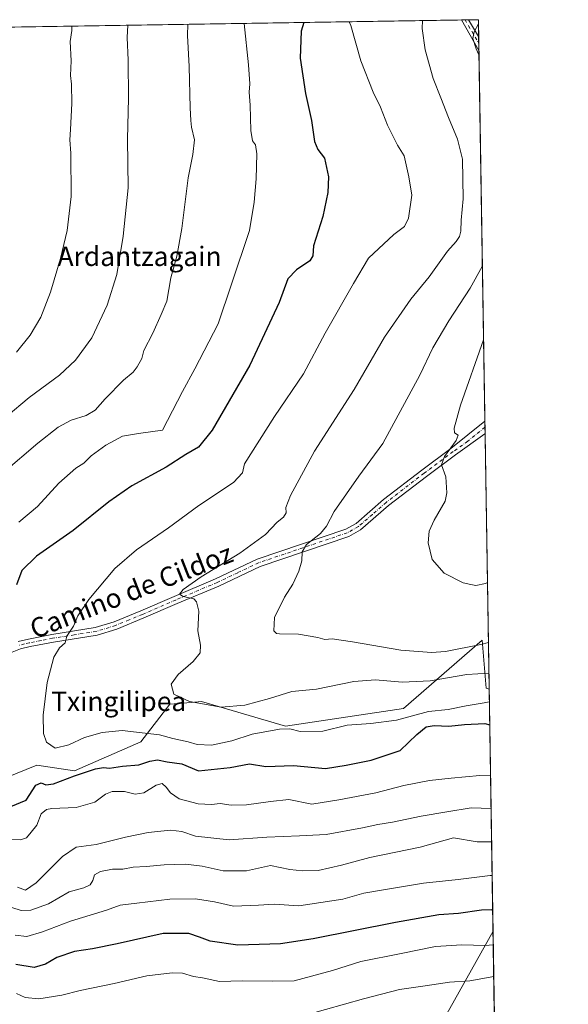
# Model space of a CAD drawing. Units: metres. Extents: x 607160 to 610599, y 4747774 to 4750141.
# Drawn here: x 610372 to 610599, y 4749734 to 4750141 of the extents above; entities that cross this region are included whole.
import ezdxf
from ezdxf.enums import TextEntityAlignment as Align

# ---------------------------------------------------------------- set-up
doc = ezdxf.new("R2010")
doc.units = ezdxf.units.M
doc.header["$MEASUREMENT"] = 0
doc.linetypes.add('DGN Style 4', pattern=[2.6384748266838614, 1.318413404963828, -0.6592067024819142, 0.001648016756204785, -0.6592067024819142])
for name, color, linetype, lineweight in [('Arbolado forestal CxS', 92, 'Continuous', 0), ('Camino Cxs', 7, 'Continuous', 0), ('Camino eje', 30, 'DGN Style 4', 13), ('Comarca CxS', 21, 'Continuous', 0), ('Comunidad Autónoma CxS', 142, 'Continuous', 0), ('Curva de nivel maestra', 30, 'Continuous', 30), ('Curva de nivel normal', 30, 'Continuous', 0), ('Municipio CxS', 4, 'Continuous', 0), ('Pastizal CxS', 92, 'Continuous', 0), ('Provincia CxS', 1, 'Continuous', 0), ('Tendido', 6, 'Continuous', 0), ('Texto cartográfico', 7, 'Continuous', 0)]:
    doc.layers.add(name, color=color, linetype=linetype, lineweight=lineweight)
doc.styles.add('Style-Arial', font='txt')

# ---------------------------------------------------------------- blocks, each defined once
blk = doc.blocks.new('*U26')
at = {"layer": 'Camino Cxs', "color": 7, "linetype": 'Continuous', "lineweight": 0}
blk.add_polyline3d([(610562.2220000001, 4750134.456900001, 709.6046000000061), (610562.3139000004, 4750128.7437, 709.841499999995), (610562.3101000005, 4750128.7501, 709.8427999999985), (610555.1401000004, 4750141.3101, 711.527900000001), (610558.0725999996, 4750141.356000001, 710.4287999999942), (610562.2200999996, 4750134.460100001, 709.6052000000054)], close=True, dxfattribs=at)
blk.add_polyline3d([(610371.7801000001, 4749884.3101, 722.803899999999), (610376.0201000003, 4749885.340100001, 722.0973999999987), (610385.7600999996, 4749887.2301, 720.715200000006), (610403.6901000004, 4749890.0601, 718.3052000000025), (610411.4501, 4749892.460100001, 717.2053000000016), (610422.5601000005, 4749897.0101, 716.3145999999979), (610436.3201000001, 4749902.950099999, 715.4076999999961), (610453.4001000002, 4749910.1801, 713.573000000004), (610470.6401000004, 4749918.360099999, 711.9771000000038), (610507.2401000002, 4749930.7301, 708.2263999999996), (610511.5702000001, 4749933.1501, 707.7976000000053), (610522.9302000003, 4749943.0601, 707.1686000000045), (610538.6801000005, 4749955.170100001, 705.9796999999963), (610550.6801000005, 4749964.090100001, 704.4645000000019), (610564.7801000001, 4749975.450099999, 702.6898999999976), (610564.8639000002, 4749970.2039, 702.4155000000028), (610564.8601000002, 4749970.200099999, 702.4159000000074), (610552.6401000004, 4749961.550100001, 703.9429999999993), (610540.6101000002, 4749952.610099999, 705.7915000000066), (610524.9700999996, 4749940.5801, 706.7504000000046), (610513.4302000003, 4749930.520099999, 707.4760999999999), (610508.5401, 4749927.790100001, 707.8203000000068), (610471.8400999998, 4749915.380100001, 711.4152000000031), (610454.7100999998, 4749907.2601, 712.7114000000003), (610437.5800999999, 4749900.0101, 715.1411999999983), (610423.8000999996, 4749894.0601, 715.9336000000039), (610412.5301000001, 4749889.440099999, 716.806500000006), (610404.4200999998, 4749886.9301, 718.013699999996), (610386.3201000001, 4749884.0801, 720.8819999999978), (610376.7101999996, 4749882.210100001, 722.0341000000044), (610372.7401000002, 4749881.2501, 722.5764999999956), (610368.5900999998, 4749879.6501, 722.9516000000004)], dxfattribs=at)

msp = doc.modelspace()

# ---------------------------------------------------------------- linework, layer by layer
at = {"layer": 'Arbolado forestal CxS', "color": 92, "linetype": 'Continuous', "lineweight": 0, "extrusion": (-0.005465937520835432, 0.3398237027842735, 0.9404732715782007), "elevation": 1611453.045891737, "flags": 128}
msp.add_lwpolyline([(-686877.5159791926, -4457064.501955378), (-686877.5159791925, -4456922.66586488)], dxfattribs=at)
at = {"layer": 'Arbolado forestal CxS', "color": 92, "linetype": 'Continuous', "lineweight": 0}
for points in [[(610073.4512999998, 4749740.704100001, 777.7287000000069), (610089.1754999999, 4749735.7009, 774.1543999999994), (610184.2276999997, 4749760.060500001, 752.6383999999962), (610248.2326999997, 4749790.852700001, 739.9008000000031), (610264.4583000002, 4749786.383500001, 737.5258000000031), (610281.1845000006, 4749783.994100001, 736.1511000000029), (610295.5207000002, 4749800.7169, 732.4165999999968), (610326.4288999997, 4749811.642300001, 727.6578000000009), (610379.5455, 4749833.2577, 720.5706000000064), (610395.0812999997, 4749830.866900001, 722.6970000000001), (610422.5683000004, 4749842.8167, 720.001099999994), (610434.5179000003, 4749858.3533, 715.2021999999997), (610443.3283000002, 4749859.153700001, 714.4860999999946), (610447.6627000002, 4749859.547499999, 714.334799999997), (610482.3967000004, 4749849.3651, 718.5001999999951), (610531.1813000003, 4749856.678500001, 717.6830999999949), (610563.6482999995, 4749884.880100001, 708.1211000000039), (610565.3775000004, 4749865.0031, 716.3653999999952), (610566.5626999997, 4749864.585000001, 716.4409000000014)], [(610089.1754999999, 4749735.7009, 774.1543999999994), (610184.2276999997, 4749760.060500001, 752.6383999999962), (610248.2326999997, 4749790.852700001, 739.9008000000031), (610264.4583000002, 4749786.383500001, 737.5258000000031), (610281.1845000006, 4749783.994100001, 736.1511000000029), (610295.5207000002, 4749800.7169, 732.4165999999968), (610326.4288999997, 4749811.642300001, 727.6578000000009), (610379.5455, 4749833.2577, 720.5706000000064), (610395.0812999997, 4749830.866900001, 722.6970000000001), (610422.5683000004, 4749842.8167, 720.001099999994), (610434.5179000003, 4749858.3533, 715.2021999999997), (610443.3283000002, 4749859.153700001, 714.4860999999946), (610447.6627000002, 4749859.547499999, 714.334799999997), (610482.3967000004, 4749849.3651, 718.5001999999951), (610531.1813000003, 4749856.678500001, 717.6830999999949), (610563.6482999995, 4749884.880100001, 708.1211000000039), (610565.3775000004, 4749865.0031, 716.3653999999952), (610566.5626999997, 4749864.585000001, 716.4409000000014), (610570.4442999996, 4749623.257099999, 797.732799999998)]]:
    msp.add_polyline3d(points, dxfattribs=at)
at = {"layer": 'Camino Cxs', "color": 7, "linetype": 'Continuous', "lineweight": 0, "extrusion": (0.3509052340544643, 0.005528327985518852, 0.9363946573442559), "elevation": 241173.6044021948, "flags": 128}
msp.add_lwpolyline([(4739934.136040588, -641467.2454457709), (4739934.136040588, -641470.3775267606)], dxfattribs=at)
at = {"layer": 'Camino Cxs', "color": 7, "linetype": 'Continuous', "lineweight": 0, "extrusion": (0.8490707586768405, 0.4469204059809687, 0.2816753405567136), "elevation": 2641540.018525087, "flags": 128}
msp.add_lwpolyline([(3919004.025636295, -774715.2395117941), (3919004.033069623, -774715.2381569355), (3919018.486797687, -774713.4819476199)], dxfattribs=at)
at = {"layer": 'Camino Cxs', "color": 7, "linetype": 'Continuous', "lineweight": 0, "extrusion": (-0.8479071772044119, -0.5214123607974195, 0.09582572124908754), "elevation": -2994410.913068474, "flags": 128}
msp.add_lwpolyline([(-3726475.188167964, 288981.8720481697), (-3726467.141497337, 288981.0447410072), (-3726467.137776227, 288981.0441382332)], dxfattribs=at)
at = {"layer": 'Camino Cxs', "color": 7, "linetype": 'Continuous', "lineweight": 0, "extrusion": (-0.0006662487696570422, 0.04141906920534427, 0.9991416400184411), "elevation": 197048.3569796336, "flags": 128}
msp.add_lwpolyline([(-686881.919320689, -4735602.312591598), (-686881.919320689, -4735596.593743683)], dxfattribs=at)
at = {"layer": 'Camino Cxs', "color": 7, "linetype": 'Continuous', "lineweight": 0, "extrusion": (0.0008383837233228964, -0.05223767823161737, 0.9986343285135469), "elevation": -246914.0712407678, "flags": 128}
msp.add_lwpolyline([(686710.6287746021, 4733129.891972893), (686710.6287746021, 4733124.637821812)], dxfattribs=at)
at = {"layer": 'Camino Cxs', "color": 7, "linetype": 'Continuous', "lineweight": 0}
for points in [[(610371.7801000001, 4749884.3101, 722.803899999999), (610376.0201000003, 4749885.340100001, 722.0973999999987), (610385.7600999996, 4749887.2301, 720.715200000006), (610403.6901000004, 4749890.0601, 718.3052000000025), (610411.4501, 4749892.460100001, 717.2053000000016), (610422.5601000005, 4749897.0101, 716.3145999999979), (610436.3201000001, 4749902.950099999, 715.4076999999961), (610453.4001000002, 4749910.1801, 713.573000000004), (610470.6401000004, 4749918.360099999, 711.9771000000038), (610507.2401000002, 4749930.7301, 708.2263999999996), (610511.5702000001, 4749933.1501, 707.7976000000053), (610522.9302000003, 4749943.0601, 707.1686000000045), (610538.6801000005, 4749955.170100001, 705.9796999999963), (610550.6801000005, 4749964.090100001, 704.4645000000019), (610564.7796999998, 4749975.450099999, 702.6900000000023)], [(610564.8639000002, 4749970.2038, 702.4155000000028), (610564.8601000002, 4749970.200099999, 702.4159000000074), (610552.6401000004, 4749961.550100001, 703.9429999999993), (610540.6101000002, 4749952.610099999, 705.7915000000066), (610524.9700999996, 4749940.5801, 706.7504000000046), (610513.4302000003, 4749930.520099999, 707.4760999999999), (610508.5401, 4749927.790100001, 707.8203000000068), (610471.8400999998, 4749915.380100001, 711.4152000000031), (610454.7100999998, 4749907.2601, 712.7114000000003), (610437.5800999999, 4749900.0101, 715.1411999999983), (610423.8000999996, 4749894.0601, 715.9336000000039), (610412.5301000001, 4749889.440099999, 716.806500000006), (610404.4200999998, 4749886.9301, 718.013699999996), (610386.3201000001, 4749884.0801, 720.8819999999978), (610376.7101999996, 4749882.210100001, 722.0341000000044), (610372.7401000002, 4749881.2501, 722.5764999999956), (610368.5900999998, 4749879.6501, 722.9516000000004)]]:
    msp.add_polyline3d(points, dxfattribs=at)
at = {"layer": 'Camino eje', "color": 30, "linetype": 'DGN Style 4', "lineweight": 13, "extrusion": (0.05704542600836941, -0.09746578766812208, 0.9936026568028873), "elevation": -427440.4625298881, "flags": 128}
msp.add_lwpolyline([(2926368.193994945, 3766999.654994062), (2926368.193994945, 3766988.37658033)], dxfattribs=at)
at = {"layer": 'Camino eje', "color": 30, "linetype": 'DGN Style 4', "lineweight": 13}
msp.add_polyline3d([(610564.8201000001, 4749972.924699999, 702.4746000000015), (610557.7701000003, 4749967.145099999, 703.3696999999956), (610551.6601, 4749962.8201, 704.176099999997), (610539.6451000003, 4749953.890100001, 705.8668000000035), (610523.9501, 4749941.8201, 706.9284000000043), (610518.2701000003, 4749936.8651, 707.2546000000002), (610512.5000999998, 4749931.835100001, 707.5633999999991), (610507.8901000004, 4749929.2601, 708.0031000000017), (610489.5401, 4749923.0551, 709.7590999999958), (610471.2401000002, 4749916.870100001, 711.5905999999959), (610462.6201, 4749912.780099999, 712.2532000000066), (610454.0551000005, 4749908.720100001, 713.0895000000019), (610436.9501, 4749901.4801, 715.1956999999966), (610423.1801000005, 4749895.5351, 716.1098999999958), (610417.6250999998, 4749893.2601, 716.530899999998), (610411.9901000002, 4749890.950099999, 716.9988000000012), (610404.0551000005, 4749888.495100001, 718.1233999999968), (610395.0050999997, 4749887.0701, 719.3205000000017), (610386.0401, 4749885.655099999, 720.7946999999986), (610381.2351000002, 4749884.720100001, 721.3994999999995), (610376.3651000002, 4749883.7751, 722.0878999999986), (610374.3800999997, 4749883.295100001, 722.4008000000031), (610372.2600999996, 4749882.780099999, 722.7195000000065)], dxfattribs=at)
at = {"layer": 'Comarca CxS', "color": 21, "linetype": 'Continuous', "lineweight": 0, "flags": 128}
msp.add_lwpolyline([(607828.603879349, 4747784.105865715), (607196.2300008151, 4747774.089982487), (607177.2490782407, 4748991.14168766), (607175.5142193515, 4749102.380377978), (607166.1690111518, 4749701.592641295), (607160.150000817, 4750087.529982464), (607667.9354453682, 4750095.573744769), (610039.1324994056, 4750133.135564791), (610562.1100008426, 4750141.419982466), (610581.9990422459, 4748904.873219346), (610599.3200008417, 4747827.989982489), (610326.7640094593, 4747823.673091681), (609105.0556316645, 4747804.323006446)], close=True, dxfattribs=at)
at = {"layer": 'Comunidad Autónoma CxS', "color": 142, "linetype": 'Continuous', "lineweight": 0, "flags": 128}
msp.add_lwpolyline([(607828.603879349, 4747784.105865715), (607196.2300008151, 4747774.089982487), (607177.2490782407, 4748991.14168766), (607175.5142193515, 4749102.380377978), (607166.1690111518, 4749701.592641295), (607160.150000817, 4750087.529982464), (607667.9354453682, 4750095.573744769), (610039.1324994056, 4750133.135564791), (610562.1100008426, 4750141.419982466), (610581.9990422459, 4748904.873219346), (610599.3200008417, 4747827.989982489), (610326.7640094593, 4747823.673091681), (609105.0556316645, 4747804.323006446)], close=True, dxfattribs=at)
at = {"layer": 'Curva de nivel maestra', "color": 30, "linetype": 'Continuous', "lineweight": 30, "flags": 128}
for points, elevation in [([(610489.8794999998, 4750140.275800001), (610488.8399999999, 4750136.6801), (610488.4800000006, 4750125.5001), (610490.6699999999, 4750110.860099999), (610493.1600000003, 4750099.710100001), (610494.29, 4750091.0701), (610495.6799999997, 4750087.770099999), (610498.4600000001, 4750084.190099999), (610500.0700000003, 4750076.5001), (610499.8799999999, 4750069.940099999), (610497.7599999999, 4750060.0701), (610493.9900000002, 4750047.920100001), (610493.7000000002, 4750043.790100001), (610492.3899999997, 4750041.6801), (610486.8799999999, 4750037.9901), (610483.3700000001, 4750034.270099999), (610479.7199999997, 4750024.530099999), (610467.5499999998, 4749998.620100001), (610452.0199999996, 4749971.640100001), (610446.4299999997, 4749964.610099999), (610441.0999999996, 4749961.640100001), (610433.04, 4749956.460100001), (610418.8499999996, 4749948.630100001), (610409.3200000003, 4749942.020099999), (610394.5499999998, 4749930.1801), (610379.3499999996, 4749919.600099999), (610373.3099999996, 4749913.7401), (610371.0700000003, 4749907.770099999)], 725), ([(610368.7000000002, 4749816.040100001), (610375.0999999996, 4749818.6801), (610379.1100000005, 4749824.860099999), (610381.3399999999, 4749825.840100001), (610383.1600000003, 4749825.0701), (610386.4299999997, 4749825.530099999), (610395.0999999996, 4749828.840100001), (610403.7699999996, 4749831.690099999), (610407.0599999996, 4749832.2401), (610409.5, 4749831.9001), (610414.8899999997, 4749832.8301), (610421.7199999997, 4749833.3201), (610426.2800000003, 4749834.9001), (610429.3499999996, 4749835.440099999), (610433.4299999997, 4749834.630100001), (610439.4299999997, 4749833.690099999), (610446.4299999997, 4749830.8101), (610459.4600000001, 4749832.220100001), (610467.4500000002, 4749833.690099999), (610474.2800000003, 4749832.610099999), (610485.7100000001, 4749833.0001), (610498.8499999996, 4749831.790100001), (610507.4500000002, 4749833.2501), (610517.7199999997, 4749835.200099999), (610529.7699999996, 4749839.200099999), (610536.7000000002, 4749845.870100001), (610540.5099999999, 4749848.9901), (610543.9000000004, 4749849.550100001), (610549.9699999997, 4749849.2601), (610556.3799999999, 4749849.9901), (610564.79, 4749850.4001), (610566.7983999997, 4749849.9309)], 725), ([(610568.0334999999, 4749773.1439), (610567.4299999997, 4749773.340100001), (610563.4000000004, 4749773.290100001), (610553.9500000002, 4749771.9001), (610545.7300000006, 4749771.3101), (610527.7999999998, 4749768.1501), (610493.7999999998, 4749761.340100001), (610480.3099999996, 4749759.2501), (610462.6699999999, 4749758.7401), (610451.1799999997, 4749760.360099999), (610446.7699999996, 4749762.090100001), (610442.2999999998, 4749763.5601), (610431.7100000001, 4749763.630100001), (610412.7400000002, 4749759.340100001), (610402.5, 4749757.2601), (610395.0099999999, 4749756.210100001), (610387.8099999996, 4749753.690099999), (610383.1100000005, 4749750.9301), (610378.4600000001, 4749749.550100001), (610370.8700000001, 4749750.7401)], 750.0000000000001)]:
    msp.add_lwpolyline(points, dxfattribs=dict(at, elevation=elevation))
at = {"layer": 'Curva de nivel normal', "color": 30, "linetype": 'Continuous', "lineweight": 0, "flags": 128}
for points, elevation in [([(610365.6399999997, 4749954.26), (610379.8799999999, 4749966.359999999), (610388.3499999996, 4749973.01), (610393.6799999997, 4749975.890000001), (610399.9299999997, 4749977.76), (610403.6699999999, 4749980.039999999), (610407.7599999999, 4749984.710000001), (610415.4000000004, 4749992.380000001), (610419.3099999996, 4749995.66), (610421.0499999998, 4749997.850000001), (610422.8899999997, 4750001.33), (610423.7300000006, 4750004.710000001), (610427.4500000002, 4750011.84), (610430.9400000004, 4750019.58), (610433.3300000001, 4750025.100000001), (610434.9400000004, 4750034.720000001), (610437.4000000004, 4750043.630000001), (610439.5300000003, 4750055.039999999), (610442.0199999996, 4750076.039999999), (610443.9900000002, 4750085.710000001), (610444.6699999999, 4750091.710000001), (610443.5, 4750097.039999999), (610443.25, 4750099.710000001), (610442.8899999997, 4750105.039999999), (610442.4800000006, 4750122.109999999), (610441.8300000001, 4750134.850000001), (610441.9875999996, 4750139.517200001)], 735), ([(610417.1158999996, 4750139.123199999), (610416.8799999999, 4750134.100000001), (610417.3399999999, 4750124.630000001), (610417.4600000001, 4750109.039999999), (610417, 4750092.039999999), (610417.25, 4750071.859999999), (610415.2300000006, 4750051.939999999), (610412.6200000001, 4750036.01), (610408.5700000003, 4750023.390000001), (610402.2699999996, 4750009.939999999), (610395.54, 4750000.59), (610388.8600000005, 4749994.49), (610376.3799999999, 4749985.16), (610366.7699999996, 4749977.26)], 740), ([(610371.0599999996, 4750003.930000001), (610376.7699999996, 4750010.960000001), (610381.0999999996, 4750018.4), (610385.2000000002, 4750028.74), (610389.3499999996, 4750042.710000001), (610392.1100000005, 4750054.199999999), (610393.6799999997, 4750068.359999999), (610393.54, 4750086.199999999), (610393.1200000001, 4750091.779999999), (610393.4800000006, 4750095.970000001), (610393.9100000003, 4750106.779999999), (610393.8600000005, 4750114.710000001), (610393.4400000004, 4750118.380000001), (610393.6299999999, 4750124.359999999), (610393.3200000003, 4750132.470000001), (610393.9199999999, 4750137.02), (610393.9526000004, 4750138.756300001)], 745), ([(610372.0199999996, 4749933.710000001), (610379.8300000001, 4749940.119999999), (610388.6399999997, 4749949.779999999), (610395.6100000005, 4749956.039999999), (610398.9800000006, 4749958.060000001), (610401.9299999997, 4749961.060000001), (610408.0700000003, 4749965.560000001), (610414.9299999997, 4749969.199999999), (610421.5999999996, 4749970.390000001), (610431.4299999997, 4749971.710000001), (610439.8099999996, 4749987.689999999), (610444.8099999996, 4749997.039999999), (610454.4900000002, 4750015.640000001), (610460.0499999998, 4750032.109999999), (610467.4199999999, 4750054.310000001), (610469.4000000004, 4750065.930000001), (610470.2599999999, 4750075.600000001), (610470.5, 4750085.930000001), (610469.9699999997, 4750089.630000001), (610468.75, 4750091.380000001), (610468.0199999996, 4750095.630000001), (610467.7199999997, 4750106.039999999), (610467.3200000003, 4750111.470000001), (610467.6500000004, 4750114.859999999), (610467.0199999996, 4750122.699999999), (610465.2600999996, 4750139.8859)], 730.0000000000001), ([(610566.6469999999, 4749859.346899999), (610564.54, 4749858.92), (610557.1299999999, 4749857.789999999), (610549.5599999996, 4749856.220000001), (610541.4600000001, 4749855.380000001), (610528.2000000002, 4749851.77), (610517.5999999996, 4749850.42), (610507.8200000003, 4749849.76), (610497.8399999999, 4749847.300000001), (610488.3899999997, 4749847.07), (610484.1200000001, 4749848.24), (610479.8099999996, 4749848.140000001), (610468.4900000002, 4749845.99), (610460.0800000001, 4749843.289999999), (610451.6799999997, 4749841.470000001), (610445.7699999996, 4749841.74), (610442.0999999996, 4749842.800000001), (610435.7699999996, 4749844.15), (610430.2300000006, 4749845.74), (610414.7599999999, 4749847.550000001), (610406.54, 4749846.720000001), (610399.2300000006, 4749844.58), (610392.7599999999, 4749841.560000001), (610387.0499999998, 4749840.189999999), (610383.5199999996, 4749842.76), (610382.2100000001, 4749846.350000001), (610382.0899999999, 4749853.869999999), (610383.7199999997, 4749867.34), (610386.4699999997, 4749877.810000001), (610388.9000000004, 4749881.640000001), (610391.1500000004, 4749883.779999999), (610391.8799999999, 4749886.5), (610394.5999999996, 4749890.640000001), (610396.4400000004, 4749894.890000001), (610400.9400000004, 4749901.689999999), (610411.7699999996, 4749914.560000001), (610420.7300000006, 4749922.230000001), (610433.9699999997, 4749931.34), (610446.5099999999, 4749940.5), (610460.8200000003, 4749950.08), (610464.6200000001, 4749954.109999999), (610465.3700000001, 4749957.730000001), (610477.7699999996, 4749977.32), (610489.7800000003, 4749995.050000001), (610498.7599999999, 4750011.74), (610510.5199999996, 4750032.380000001), (610516.6200000001, 4750042.859999999), (610527.0999999996, 4750052.619999999), (610531.5300000003, 4750055.859999999), (610533.1900000004, 4750059.4), (610534.5300000003, 4750068.800000001), (610533.3200000003, 4750076.51), (610531.4199999999, 4750085.16), (610528.6900000004, 4750089.560000001), (610524.5599999996, 4750097.84), (610521.6399999997, 4750105.220000001), (610518.6299999999, 4750111.470000001), (610513.5499999998, 4750124.460000001), (610509.3399999999, 4750138.960000001), (610508.6427999996, 4750140.573000001)], 720), ([(610539.0487000003, 4750141.0548), (610538.8499999996, 4750137.720000001), (610540.0700000003, 4750128.92), (610543.4699999997, 4750117.060000001), (610546.5999999996, 4750109.119999999), (610549.7300000006, 4750101.01), (610553.4199999999, 4750092.050000001), (610555.6200000001, 4750083.710000001), (610555.8899999997, 4750067.42), (610555.0700000003, 4750058.529999999), (610554.9299999997, 4750054.039999999), (610554.29, 4750051.710000001), (610552.9400000004, 4750049.710000001), (610549.3399999999, 4750045.710000001), (610541.7300000006, 4750035.039999999), (610534.1200000001, 4750025.890000001), (610523.2599999999, 4750010.09), (610510.6799999997, 4749988.560000001), (610494.3799999999, 4749963.039999999), (610484.4800000006, 4749944.710000001), (610482.5300000003, 4749939.67), (610482.5999999996, 4749937.539999999), (610481.5800000001, 4749935.76), (610478.9000000004, 4749933.619999999), (610474.0999999996, 4749928.59), (610463.4299999997, 4749920.83), (610447.4299999997, 4749911), (610439.9600000001, 4749905.82), (610438.5499999998, 4749903.83), (610439.9600000001, 4749902.930000001), (610444.4199999999, 4749901.92), (610445.5199999996, 4749900.779999999), (610446.4400000004, 4749896.9), (610446.0599999996, 4749888.67), (610447.1900000004, 4749882.75), (610447.0499999998, 4749879.600000001), (610444.1500000004, 4749876.039999999), (610437.9900000002, 4749870.680000001), (610435.04, 4749866.720000001), (610436.2000000002, 4749862.480000001), (610442.7000000002, 4749859.449999999), (610455.7199999997, 4749857.220000001), (610465.5199999996, 4749857.939999999), (610475.6900000004, 4749860.75), (610484.9199999999, 4749863.65), (610495.0999999996, 4749864.619999999), (610510.6299999999, 4749867.779999999), (610519.5499999998, 4749868.539999999), (610530.5700000003, 4749867.480000001), (610542.1699999999, 4749868.02), (610557.3200000003, 4749870.730000001), (610566.4567, 4749871.1733)], 715), ([(610562.1368000006, 4750139.754799999), (610560.4400000004, 4750136.460000001), (610559.8399999999, 4750133.66), (610561.1500000004, 4750129.42), (610562.3433999997, 4750126.911900001)], 710), ([(610563.7505000001, 4750039.4253), (610558.7400000002, 4750030.41), (610549.8799999999, 4750016.850000001), (610543.3200000003, 4750005.689999999), (610537.8700000001, 4749994.5), (610522.6600000003, 4749966.25), (610512.6299999999, 4749952.710000001), (610502.4900000002, 4749938.039999999), (610499.3300000001, 4749932.039999999), (610496.8099999996, 4749929.039999999), (610491.0800000001, 4749924.380000001), (610489.1799999997, 4749921.380000001), (610489.1299999999, 4749917.710000001), (610487.9100000003, 4749913.380000001), (610485.3399999999, 4749908.039999999), (610481.9400000004, 4749902.67), (610477.8499999996, 4749894.25), (610477.4800000006, 4749888.76), (610478.5899999999, 4749887.57), (610479.9199999999, 4749887.439999999), (610487.7000000002, 4749887.32), (610495.7199999997, 4749885.980000001), (610498.5499999998, 4749885.180000001), (610501.6299999999, 4749885.439999999), (610510.0999999996, 4749884.24), (610530.0300000003, 4749880.74), (610542.7199999997, 4749879.83), (610548.4900000002, 4749880.180000001), (610563.1200000001, 4749883.15), (610566.2520000003, 4749883.901000001)], 710), ([(610564.2369999997, 4750009.181600001), (610564.1799999997, 4750009.039999999), (610554.7800000003, 4749982.039999999), (610552.04, 4749972.529999999), (610552.2999999998, 4749970.66), (610553.7000000002, 4749969.699999999), (610552.9299999997, 4749967.41), (610548.0800000001, 4749960.880000001), (610546.8799999999, 4749957.380000001), (610548.5999999996, 4749952.380000001), (610549.0300000003, 4749945.859999999), (610548.4199999999, 4749942.380000001), (610543.8499999996, 4749934.449999999), (610541.7100000001, 4749930), (610541.3899999997, 4749925.119999999), (610542.9600000001, 4749918.16), (610547.9800000006, 4749912.529999999), (610555.7699999996, 4749908.57), (610559.0199999996, 4749907.92), (610561.1299999999, 4749907.439999999), (610565, 4749908.34), (610565.8523000004, 4749908.7543)], 705), ([(610567.1379000006, 4749828.827), (610562.7800000003, 4749828.850000001), (610550.8700000001, 4749827.810000001), (610541.9600000001, 4749826.800000001), (610531.2999999998, 4749824.800000001), (610519.6900000004, 4749821.720000001), (610504.4400000004, 4749818.84), (610493.2100000001, 4749817.039999999), (610483.79, 4749818.939999999), (610476.0999999996, 4749818.199999999), (610466.2199999997, 4749816.83), (610459.9100000003, 4749816.67), (610455.3899999997, 4749817.350000001), (610451.79, 4749816.9), (610446.2699999996, 4749817.16), (610438.3600000005, 4749819.289999999), (610434.8300000001, 4749821.75), (610433.0499999998, 4749824.15), (610431.29, 4749825.560000001), (610428.9100000003, 4749824.92), (610423.7599999999, 4749821.710000001), (610420.1200000001, 4749821.26), (610415.7000000002, 4749822.310000001), (610410.5899999999, 4749822.34), (610407.8300000001, 4749821.16), (610403.5199999996, 4749817.960000001), (610395.7599999999, 4749815.699999999), (610385.7000000002, 4749815.289999999), (610383.5599999996, 4749814.890000001), (610381.2699999996, 4749813.039999999), (610379.4500000002, 4749808.350000001), (610377.1900000004, 4749805.449999999), (610375.1799999997, 4749803.130000001), (610372.7300000006, 4749802.26), (610367.2400000002, 4749802.5)], 730.0000000000001), ([(610567.3569, 4749815.211300001), (610559.0999999996, 4749815.600000001), (610549.0999999996, 4749813.84), (610538.4299999997, 4749812.100000001), (610526.6200000001, 4749809.57), (610520.5, 4749808.689999999), (610514.2000000002, 4749807.24), (610499.0999999996, 4749804.49), (610488.0899999999, 4749804.039999999), (610474.6600000003, 4749803.359999999), (610458.9800000006, 4749802.26), (610445.1600000003, 4749803.779999999), (610439.5099999999, 4749805.779999999), (610434.8200000003, 4749806.380000001), (610425.6100000005, 4749805.33), (610416.1200000001, 4749803.369999999), (610403.9800000006, 4749800.369999999), (610395.8300000001, 4749799.300000001), (610390.0700000003, 4749795.42), (610379.1900000004, 4749784.539999999), (610374.7800000003, 4749781.439999999), (610371.54, 4749782.76)], 735), ([(610361.7699999996, 4749776.619999999), (610373.0599999996, 4749773.07), (610376.9900000002, 4749773.289999999), (610384.2800000003, 4749775.859999999), (610392.8300000001, 4749780.800000001), (610398.9299999997, 4749782.449999999), (610401.5300000003, 4749783.75), (610402.6200000001, 4749785.539999999), (610403.3700000001, 4749787.859999999), (610405.7699999996, 4749789.230000001), (610410.7699999996, 4749790.189999999), (610415.0999999996, 4749790.189999999), (610419.3200000003, 4749790.960000001), (610424.7400000002, 4749791.26), (610432.0999999996, 4749792.039999999), (610440.9299999997, 4749792.199999999), (610447.8200000003, 4749791.430000001), (610456.5999999996, 4749789.539999999), (610466.1900000004, 4749789.470000001), (610476.1200000001, 4749791.730000001), (610484.1100000005, 4749790.050000001), (610489.3899999997, 4749789.560000001), (610495.9000000004, 4749789.630000001), (610505.4600000001, 4749791.779999999), (610517.1699999999, 4749794.99), (610538.0300000003, 4749799.300000001), (610551.9000000004, 4749803.180000001), (610561.5800000001, 4749801.52), (610567.5784, 4749801.437100001)], 740), ([(610567.8020000001, 4749787.5363), (610567.0599999996, 4749787.609999999), (610553.7699999996, 4749785.880000001), (610539.4299999997, 4749784.350000001), (610522.0999999996, 4749781.460000001), (610514.7699999996, 4749780.210000001), (610506.1200000001, 4749777.82), (610487.8600000005, 4749774.970000001), (610477.7199999997, 4749775.699999999), (610471.2400000002, 4749775.279999999), (610460.7999999998, 4749774.939999999), (610452.9500000002, 4749776.689999999), (610445.1299999999, 4749777.939999999), (610434.4400000004, 4749777.720000001), (610420.8700000001, 4749776.100000001), (610413.9500000002, 4749775.369999999), (610408.29, 4749773.180000001), (610393.3799999999, 4749768.66), (610381.8799999999, 4749764.220000001), (610375.4199999999, 4749762.359999999), (610370.5, 4749762.850000001)], 745), ([(610568.2616999998, 4749758.9561), (610564.8799999999, 4749758.59), (610555.2100000001, 4749758.880000001), (610544.4299999997, 4749758.210000001), (610530.1699999999, 4749755.289999999), (610513.54, 4749752.060000001), (610501.7599999999, 4749748.26), (610485.9199999999, 4749744.08), (610477.0999999996, 4749743.83), (610464.4299999997, 4749743.980000001), (610455.0999999996, 4749743.77), (610448.0700000003, 4749745.26), (610444.2599999999, 4749745.84), (610439.7199999997, 4749747.199999999), (610435.4299999997, 4749747.359999999), (610424.9299999997, 4749746.050000001), (610411.4400000004, 4749742.850000001), (610397.3600000005, 4749740.039999999), (610389.79, 4749738.08), (610380.3200000003, 4749736.52), (610374.6500000004, 4749737.180000001), (610371.04, 4749738.800000001)], 755), ([(610491.0999999996, 4749729.9), (610514.6399999997, 4749736.59), (610529.5599999996, 4749740.380000001), (610540.0800000001, 4749741.92), (610550.2199999997, 4749743.460000001), (610558.5999999996, 4749743.99), (610568.4735000003, 4749745.789799999)], 760)]:
    msp.add_lwpolyline(points, dxfattribs=dict(at, elevation=elevation))
at = {"layer": 'Municipio CxS', "color": 4, "linetype": 'Continuous', "lineweight": 0, "flags": 128}
msp.add_lwpolyline([(610039.1324994056, 4750133.135564791), (610562.1100008426, 4750141.419982466), (610581.9990422459, 4748904.873219346)], dxfattribs=at)
at = {"layer": 'Pastizal CxS', "color": 92, "linetype": 'Continuous', "lineweight": 0, "extrusion": (0.2310349325054508, 0.003659897512750521, 0.9729385721166565), "elevation": 159137.023779312, "flags": 128}
msp.add_lwpolyline([(4739874.620330201, -666684.7296208076), (4739874.620330201, -666996.6558625192)], dxfattribs=at)
at = {"layer": 'Pastizal CxS', "color": 92, "linetype": 'Continuous', "lineweight": 0, "extrusion": (0.3601357804693266, 0.005673557308238696, 0.9328826455526006), "elevation": 247496.8713869413, "flags": 128}
msp.add_lwpolyline([(4739934.503294132, -639051.4461723408), (4739934.503294132, -639053.0181620794)], dxfattribs=at)
at = {"layer": 'Pastizal CxS', "color": 92, "linetype": 'Continuous', "lineweight": 0, "extrusion": (0.2764028089848365, 0.004373581482539557, 0.9610319240120526), "elevation": 190218.1011125213, "flags": 128}
msp.add_lwpolyline([(4739887.027916148, -658718.9032417055), (4739887.027916148, -658720.4290843969)], dxfattribs=at)
at = {"layer": 'Pastizal CxS', "color": 92, "linetype": 'Continuous', "lineweight": 0, "extrusion": (0.132150101374362, 0.002094815075429341, 0.991227502875372), "elevation": 91340.44340618295, "flags": 128}
msp.add_lwpolyline([(4739867.442906329, -679660.2932103282), (4739867.44290633, -679664.3668535779)], dxfattribs=at)
at = {"layer": 'Pastizal CxS', "color": 92, "linetype": 'Continuous', "lineweight": 0, "extrusion": (0.0008482175914761578, -0.05273414219328442, 0.9986082268708065), "elevation": -249267.5712406789, "flags": 128}
msp.add_lwpolyline([(686878.287184532, 4733148.423725766), (686878.287184532, 4733141.450019261)], dxfattribs=at)
at = {"layer": 'Pastizal CxS', "color": 92, "linetype": 'Continuous', "lineweight": 0, "extrusion": (4.547527075310695e-05, -0.002825125938255682, 0.9999960082897495), "elevation": -12682.17251532078, "flags": 128}
msp.add_lwpolyline([(610562.1890905205, 4750117.584346884), (610562.2340908796, 4750114.788735727)], dxfattribs=at)
at = {"layer": 'Pastizal CxS', "color": 92, "linetype": 'Continuous', "lineweight": 0, "extrusion": (-0.001465113139367802, 0.09114315696735474, 0.9958367227520348), "elevation": 432754.2827899422, "flags": 128}
msp.add_lwpolyline([(-686831.2170511815, -4719907.223174473), (-686831.2170511815, -4719904.292998406)], dxfattribs=at)
at = {"layer": 'Pastizal CxS', "color": 92, "linetype": 'Continuous', "lineweight": 0, "extrusion": (0.0007393991543018096, -0.04596875460007932, 0.9989426044019788), "elevation": -217196.751985347, "flags": 128}
msp.add_lwpolyline([(686878.4315065016, 4734715.779887112), (686878.4315065015, 4734562.30417368)], dxfattribs=at)
at = {"layer": 'Pastizal CxS', "color": 92, "linetype": 'Continuous', "lineweight": 0, "extrusion": (0.001531759044297016, -0.09551746808056442, 0.9954265753965528), "elevation": -452070.6093147697, "flags": 128}
msp.add_lwpolyline([(686649.1350428191, 4717965.848793621), (686649.1350428191, 4717963.311364161)], dxfattribs=at)
at = {"layer": 'Pastizal CxS', "color": 92, "linetype": 'Continuous', "lineweight": 0, "extrusion": (0.0008894657113069569, -0.05525247263415693, 0.9984720191966123), "elevation": -261202.9926516017, "flags": 128}
msp.add_lwpolyline([(686941.8593710613, 4732326.759249962), (686941.8593710613, 4732324.033933204)], dxfattribs=at)
at = {"layer": 'Pastizal CxS', "color": 92, "linetype": 'Continuous', "lineweight": 0, "extrusion": (-0.002088920696632938, 0.129873738074825, 0.9915283397708787), "elevation": 616317.6154159677, "flags": 128}
msp.add_lwpolyline([(-686875.6938846981, -4699293.698179179), (-686875.693884698, -4699187.16308902)], dxfattribs=at)
at = {"layer": 'Pastizal CxS', "color": 92, "linetype": 'Continuous', "lineweight": 0}
for points in [[(610251.6930999998, 4750136.502699999, 783.7620000000024), (610562.1100000005, 4750141.42, 710.1606999999932), (610566.5626999997, 4749864.585000001, 716.4409000000014), (610565.3775000004, 4749865.0031, 716.3653999999952), (610563.6482999995, 4749884.880100001, 708.1211000000039), (610531.1813000003, 4749856.678500001, 717.6830999999949), (610482.3967000004, 4749849.3651, 718.5001999999951), (610447.6627000002, 4749859.547499999, 714.334799999997), (610443.3283000002, 4749859.153700001, 714.4860999999946), (610434.5179000003, 4749858.3533, 715.2021999999997), (610422.5683000004, 4749842.8167, 720.001099999994), (610395.0812999997, 4749830.866900001, 722.6970000000001), (610379.5455, 4749833.2577, 720.5706000000064), (610326.4288999997, 4749811.642300001, 727.6578000000009)], [(610073.4512999998, 4749740.704100001, 777.7287000000069), (610089.1754999999, 4749735.7009, 774.1543999999994), (610184.2276999997, 4749760.060500001, 752.6383999999962), (610248.2326999997, 4749790.852700001, 739.9008000000031), (610264.4583000002, 4749786.383500001, 737.5258000000031), (610281.1845000006, 4749783.994100001, 736.1511000000029), (610295.5207000002, 4749800.7169, 732.4165999999968), (610326.4288999997, 4749811.642300001, 727.6578000000009), (610379.5455, 4749833.2577, 720.5706000000064), (610395.0812999997, 4749830.866900001, 722.6970000000001), (610422.5683000004, 4749842.8167, 720.001099999994), (610434.5179000003, 4749858.3533, 715.2021999999997), (610443.3283000002, 4749859.153700001, 714.4860999999946), (610447.6627000002, 4749859.547499999, 714.334799999997), (610482.3967000004, 4749849.3651, 718.5001999999951), (610531.1813000003, 4749856.678500001, 717.6830999999949), (610563.6482999995, 4749884.880100001, 708.1211000000039), (610565.3775000004, 4749865.0031, 716.3653999999952), (610566.5626999997, 4749864.585000001, 716.4409000000014)]]:
    msp.add_polyline3d(points, dxfattribs=at)
at = {"layer": 'Provincia CxS', "color": 1, "linetype": 'Continuous', "lineweight": 0, "flags": 128}
msp.add_lwpolyline([(607828.603879349, 4747784.105865715), (607196.2300008151, 4747774.089982487), (607177.2490782407, 4748991.14168766), (607175.5142193515, 4749102.380377978), (607166.1690111518, 4749701.592641295), (607160.150000817, 4750087.529982464), (607667.9354453682, 4750095.573744769), (610039.1324994056, 4750133.135564791), (610562.1100008426, 4750141.419982466), (610581.9990422459, 4748904.873219346), (610599.3200008417, 4747827.989982489), (610326.7640094593, 4747823.673091681), (609105.0556316645, 4747804.323006446)], close=True, dxfattribs=at)
at = {"layer": 'Tendido', "color": 6, "linetype": 'Continuous', "lineweight": 0}
msp.add_polyline3d([(610568.1716999998, 4749764.5483, 754.7611999999937), (610547.2100000001, 4749726.99, 768.1447000000044), (610493.8969000002, 4749632.6886, 790.556899999996), (610409.3499999996, 4749483.140000001, 788.6618000000017), (610356.6096999999, 4749389.443299999, 793.992499999993), (610293.4800000006, 4749309.439999999, 754.9196999999986), (610238.9400000004, 4749239.34, 724.686600000001), (610151.25, 4749129.65, 701.2379999999977), (610034.2100000001, 4748983.289999999, 677.3616000000038), (609942.9206999998, 4748868.512599999, 654.6448999999993), (609824.1226000005, 4748718.625800001, 634.0923000000039), (609761.7610999999, 4748639.65, 607.4519), (609684.9513999998, 4748542.5452, 590.1187000000064), (609615.6200000001, 4748454.289999999, 578.4766999999993), (609510.7072999999, 4748387.079299999, 563.6294999999955), (609356.0760000005, 4748288.017100001, 552.8990999999951), (609312.1907000003, 4748214.227399999, 549.6149000000005), (609214.6249000002, 4748057.1483, 553.9419000000053), (609170.1421999997, 4747985.308599999, 540.4274000000005)], dxfattribs=at)

# ---------------------------------------------------------------- block references
at = {"layer": 'Camino Cxs', "color": 7, "linetype": 'Continuous', "lineweight": 0}
msp.add_blockref('*U26', (0, 0), dxfattribs=at)

# ---------------------------------------------------------------- texts
at = {"layer": 'Texto cartográfico', "color": 7, "linetype": 'Continuous', "lineweight": 0, "style": 'Style-Arial'}
for s, p in [('Ardantzagain', (610421.9811804881, 4750043.58015)), ('Txingilipea', (610413.3566170734, 4749859.56015))]:
    msp.add_text(s, height=8, dxfattribs=at).set_placement(p, align=Align.MIDDLE_CENTER)
msp.add_text('Camino de Cildoz', height=8, rotation=21.34069530377785, dxfattribs=at).set_placement((610418.5473355319, 4749905.192568922), align=Align.MIDDLE_CENTER)

doc.saveas('drawing.dxf')
